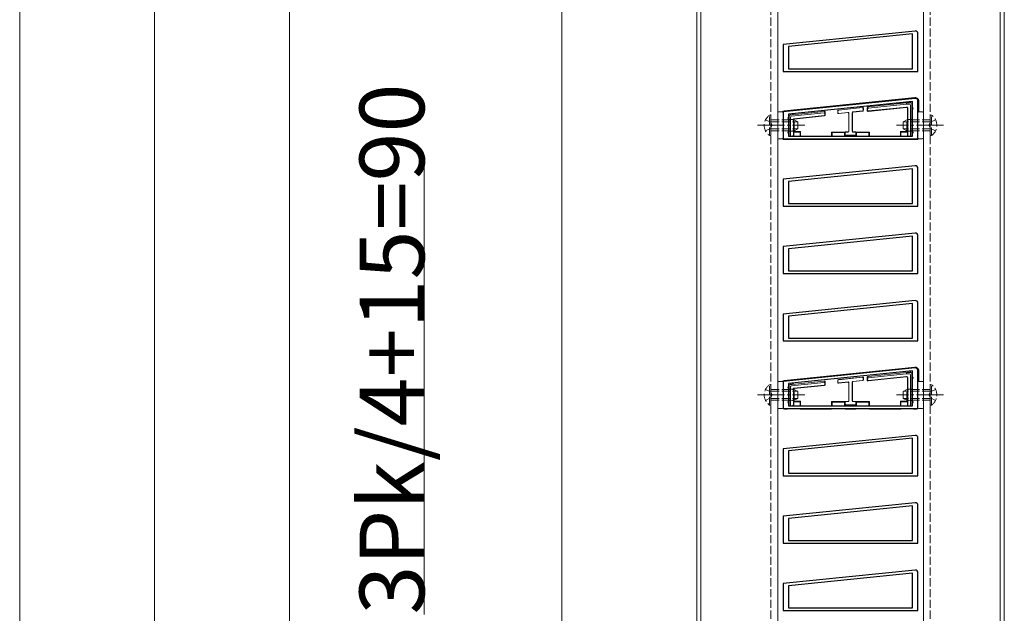
# Model space of a CAD drawing. Extents: x 0 to 5544, y 0 to 8980.
# Drawn here: x 553 to 918, y 1681 to 1901 of the extents above; entities that cross this region are included whole.
import ezdxf

# ---------------------------------------------------------------- set-up
doc = ezdxf.new("R2010")
doc.units = 0
doc.linetypes.add('YCENTER_1', pattern=[13, 10, -1, 1, -1])
doc.linetypes.add('YHIDDEN_1', pattern=[4, 3, -1])
for name, color, linetype, lineweight in [('YKK_11', 7, 'CONTINUOUS', 30), ('YKK_12', 2, 'CONTINUOUS', 13), ('YKK_13', 4, 'CONTINUOUS', 13), ('YKK_D', 6, 'CONTINUOUS', 13)]:
    doc.layers.add(name, color=color, linetype=linetype, lineweight=lineweight)
doc.styles.get("Standard").update_dxf_attribs({"font": 'txt.shx', "bigfont": 'extfont.shx'})

msp = doc.modelspace()

# ---------------------------------------------------------------- linework, layer by layer
at = {"layer": 'YKK_11', "color": 0, "linetype": 'ByBlock', "lineweight": -2, "ltscale": 0.5}
for p, q in [((884.4, 1896.98), (835.5, 1891.99)), ((883.5, 1895.88), (837.5, 1891.18)), ((883.5, 1895.88), (837.5, 1891.18)), ((883.5, 1882.99), (883.5, 1895.88)), ((885.5, 1881.99), (885.5, 1895.99)), ((835.5, 1891.99), (835.5, 1881.99)), ((837.5, 1891.18), (837.5, 1882.99)), ((835.5, 1881.99), (885.5, 1881.99)), ((837.5, 1882.99), (883.5, 1882.99)), ((884.4, 1871.98), (835.5, 1866.99)), ((883.5, 1870.88), (837.5, 1866.18)), ((883.5, 1870.88), (837.5, 1866.18)), ((883.5, 1857.99), (883.5, 1870.88)), ((885.5, 1856.99), (885.5, 1870.99)), ((835.5, 1866.99), (835.5, 1856.99)), ((837.5, 1866.18), (837.5, 1857.99)), ((837.5, 1857.99), (883.5, 1857.99)), ((835.5, 1856.99), (885.5, 1856.99)), ((884.4, 1846.98), (835.5, 1841.99)), ((883.5, 1845.88), (837.5, 1841.18)), ((883.5, 1845.88), (837.5, 1841.18)), ((883.5, 1832.99), (883.5, 1845.88)), ((885.5, 1831.99), (885.5, 1845.99)), ((835.5, 1841.99), (835.5, 1831.99)), ((837.5, 1841.18), (837.5, 1832.99)), ((837.5, 1832.99), (883.5, 1832.99)), ((835.5, 1831.99), (885.5, 1831.99)), ((884.4, 1821.98), (835.5, 1816.99)), ((883.5, 1820.88), (837.5, 1816.18)), ((883.5, 1820.88), (837.5, 1816.18)), ((883.5, 1807.99), (883.5, 1820.88)), ((885.5, 1806.99), (885.5, 1820.99)), ((835.5, 1816.99), (835.5, 1806.99)), ((837.5, 1816.18), (837.5, 1807.99)), ((835.5, 1806.99), (885.5, 1806.99)), ((837.5, 1807.99), (883.5, 1807.99)), ((884.4, 1796.98), (835.5, 1791.99)), ((883.5, 1795.88), (837.5, 1791.18)), ((883.5, 1795.88), (837.5, 1791.18)), ((883.5, 1782.99), (883.5, 1795.88)), ((885.5, 1781.99), (885.5, 1795.99)), ((835.5, 1791.99), (835.5, 1781.99)), ((837.5, 1791.18), (837.5, 1782.99)), ((835.5, 1781.99), (885.5, 1781.99)), ((837.5, 1782.99), (883.5, 1782.99)), ((884.4, 1771.98), (835.5, 1766.99)), ((883.5, 1770.88), (837.5, 1766.18)), ((883.5, 1770.88), (837.5, 1766.18)), ((883.5, 1757.99), (883.5, 1770.88)), ((885.5, 1756.99), (885.5, 1770.99)), ((835.5, 1766.99), (835.5, 1756.99)), ((837.5, 1766.18), (837.5, 1757.99)), ((835.5, 1756.99), (885.5, 1756.99)), ((837.5, 1757.99), (883.5, 1757.99)), ((884.4, 1746.98), (835.5, 1741.99)), ((883.5, 1745.88), (837.5, 1741.18)), ((883.5, 1745.88), (837.5, 1741.18)), ((883.5, 1732.99), (883.5, 1745.88)), ((885.5, 1731.99), (885.5, 1745.99)), ((835.5, 1741.99), (835.5, 1731.99)), ((837.5, 1741.18), (837.5, 1732.99)), ((835.5, 1731.99), (885.5, 1731.99)), ((837.5, 1732.99), (883.5, 1732.99)), ((884.4, 1721.98), (835.5, 1716.99)), ((883.5, 1720.88), (837.5, 1716.18)), ((883.5, 1720.88), (837.5, 1716.18)), ((883.5, 1707.99), (883.5, 1720.88)), ((885.5, 1706.99), (885.5, 1720.99)), ((835.5, 1716.99), (835.5, 1706.99)), ((837.5, 1716.18), (837.5, 1707.99)), ((835.5, 1706.99), (885.5, 1706.99)), ((837.5, 1707.99), (883.5, 1707.99)), ((884.4, 1696.98), (835.5, 1691.99)), ((883.5, 1695.88), (837.5, 1691.18)), ((883.5, 1695.88), (837.5, 1691.18)), ((883.5, 1682.99), (883.5, 1695.88)), ((885.5, 1681.99), (885.5, 1695.99)), ((835.5, 1691.99), (835.5, 1681.99)), ((837.5, 1691.18), (837.5, 1682.99)), ((837.5, 1682.99), (883.5, 1682.99)), ((835.5, 1681.99), (885.5, 1681.99))]:
    msp.add_line(p, q, dxfattribs=at)
for centre in [(884.5, 1895.99), (884.5, 1870.99), (884.5, 1845.99), (884.5, 1820.99), (884.5, 1795.99), (884.5, 1770.99), (884.5, 1745.99), (884.5, 1720.99), (884.5, 1695.99)]:
    msp.add_arc(centre, 1, 0, 95.8324, dxfattribs=at)
at = {"layer": 'YKK_12'}
for p, q in [((803.5, 1521.99), (803.5, 2097.95)), ((805, 1521.99), (805, 2097.95)), ((833.5, 2097.95), (833.5, 1521.99)), ((887.5, 2097.95), (887.5, 1521.99)), ((916, 1521.99), (916, 2097.95)), ((917.5, 1521.99), (917.5, 2097.95))]:
    msp.add_line(p, q, dxfattribs=at)
at = {"layer": 'YKK_12', "linetype": 'YHIDDEN_1'}
for p, q in [((831, 2097.95), (831, 1521.99)), ((890, 2097.95), (890, 1521.99))]:
    msp.add_line(p, q, dxfattribs=at)
at = {"layer": 'YKK_13'}
for p, q in [((884.37, 1872.28), (835.92, 1867.36)), ((866.94, 1868.81), (867.04, 1868.82)), ((867.04, 1868.82), (881.2, 1870.29)), ((881.23, 1869.79), (867.07, 1868.32)), ((881.23, 1869.79), (881.2, 1870.29)), ((881.2, 1870.29), (882.2, 1870.29)), ((882.4, 1869.79), (881.23, 1869.79)), ((882.2, 1870.29), (882.9, 1870.29)), ((882.7, 1857.99), (882.7, 1869.49)), ((883.2, 1869.99), (883.2, 1868.29)), ((885.8, 1866.99), (885.8, 1870.99)), ((833.5, 1866.69), (833.5, 1857.29)), ((835.2, 1866.99), (833.8, 1866.99)), ((835.5, 1857.29), (835.5, 1866.69)), ((837.8, 1864.69), (837.8, 1865.52)), ((838.07, 1865.81), (838.8, 1865.89)), ((850.67, 1866.62), (838.57, 1865.36)), ((838.8, 1865.89), (850.7, 1867.12)), ((839.48, 1864.45), (850.73, 1865.62)), ((839.61, 1864.33), (850.86, 1865.5)), ((850.7, 1867.12), (850.8, 1867.13)), ((850.7, 1867.12), (850.7, 1867.12)), ((851, 1865.92), (851, 1866.32)), ((851.13, 1865.8), (851.13, 1866.84)), ((855.73, 1867.37), (855.73, 1866.64)), ((855.8, 1867.32), (855.8, 1866.71)), ((864.93, 1868.62), (856, 1867.67)), ((864.87, 1868.55), (856.07, 1867.61)), ((856.07, 1866.34), (859.5, 1866.71)), ((856.13, 1866.41), (859.57, 1866.78)), ((859.83, 1866.41), (859.83, 1859.85)), ((859.9, 1866.48), (859.9, 1859.79)), ((861.1, 1859.79), (861.1, 1866.67)), ((861.17, 1859.85), (861.17, 1866.61)), ((861.37, 1866.97), (864.93, 1867.35)), ((861.43, 1866.91), (865, 1867.29)), ((865.2, 1867.65), (865.2, 1868.25)), ((865.27, 1867.59), (865.27, 1868.32)), ((866.67, 1868.51), (866.67, 1867.47)), ((866.8, 1868.02), (866.8, 1867.62)), ((867, 1867.17), (881.28, 1868.65)), ((867.13, 1867.32), (881.28, 1868.79)), ((881.28, 1868.79), (881.4, 1868.79)), ((881.28, 1868.79), (881.28, 1868.67)), ((881.57, 1868.35), (881.57, 1859.69)), ((881.7, 1868.49), (881.7, 1858.29)), ((883.2, 1868.29), (883.2, 1859.29)), ((885.5, 1866.69), (885.5, 1857.29)), ((887.2, 1866.99), (885.8, 1866.99)), ((887.5, 1857.29), (887.5, 1866.69)), ((837.8, 1859.29), (837.8, 1864.69)), ((838.3, 1865.07), (838.3, 1857.99)), ((839.3, 1858.29), (839.3, 1864.25)), ((839.43, 1859.69), (839.43, 1864.13)), ((837.8, 1857.99), (837.8, 1859.29)), ((838.3, 1857.99), (837.8, 1857.99)), ((838.3, 1857.99), (839, 1857.99)), ((839.13, 1857.99), (839, 1857.99)), ((839.43, 1859.69), (839.44, 1859.47)), ((842, 1859.69), (839.43, 1859.69)), ((839.44, 1859.47), (839.44, 1858.08)), ((839.44, 1859.47), (841.8, 1859.47)), ((841.8, 1859.47), (842, 1859.69)), ((841.8, 1859.47), (841.8, 1857.99)), ((842, 1859.69), (842, 1857.99)), ((853.5, 1859.49), (858.5, 1859.49)), ((853.5, 1859.49), (853.5, 1857.99)), ((853.7, 1859.27), (853.5, 1859.49)), ((853.7, 1859.27), (853.7, 1857.99)), ((858.3, 1859.27), (853.7, 1859.27)), ((858.5, 1859.49), (858.3, 1859.27)), ((858.3, 1859.27), (858.3, 1857.99)), ((858.43, 1859.26), (858.43, 1858.52)), ((858.5, 1859.49), (858.5, 1859.44)), ((858.5, 1859.19), (858.5, 1858.59)), ((858.5, 1858.33), (858.5, 1857.99)), ((859.53, 1859.55), (858.73, 1859.55)), ((858.73, 1858.22), (862.27, 1858.22)), ((859.6, 1859.49), (858.8, 1859.49)), ((858.8, 1858.29), (862.2, 1858.29)), ((862.2, 1859.49), (861.4, 1859.49)), ((862.27, 1859.55), (861.47, 1859.55)), ((862.7, 1859.27), (862.5, 1859.49)), ((862.5, 1859.49), (867.5, 1859.49)), ((862.5, 1859.49), (862.5, 1859.44)), ((862.5, 1858.59), (862.5, 1859.19)), ((862.5, 1858.33), (862.5, 1857.99)), ((862.57, 1858.52), (862.57, 1859.26)), ((867.3, 1859.27), (862.7, 1859.27)), ((862.7, 1859.27), (862.7, 1857.99)), ((867.5, 1859.49), (867.3, 1859.27)), ((867.3, 1859.27), (867.3, 1857.99)), ((867.5, 1859.49), (867.5, 1857.99)), ((881.57, 1859.69), (879, 1859.69)), ((879, 1859.69), (879, 1857.99)), ((879, 1859.69), (879.2, 1859.47)), ((879.2, 1859.47), (881.56, 1859.47)), ((879.2, 1859.47), (879.2, 1857.99)), ((881.56, 1859.47), (881.57, 1859.69)), ((881.56, 1859.47), (881.56, 1858.08)), ((882, 1857.99), (881.87, 1857.99)), ((882, 1857.99), (882.7, 1857.99)), ((883.2, 1857.99), (882.7, 1857.99)), ((883.2, 1859.29), (883.2, 1857.99)), ((833.8, 1856.99), (835.2, 1856.99)), ((836, 1856.69), (837, 1856.69)), ((837, 1856.99), (837, 1856.69)), ((837, 1856.69), (837.2, 1856.78)), ((837.2, 1856.99), (837.2, 1856.78)), ((837.2, 1856.78), (841.8, 1856.78)), ((841.8, 1856.99), (841.8, 1856.78)), ((841.8, 1856.78), (842, 1856.69)), ((842, 1856.99), (842, 1856.69)), ((842, 1856.69), (853.5, 1856.69)), ((853.5, 1856.99), (853.5, 1856.69)), ((853.5, 1856.69), (853.7, 1856.78)), ((853.7, 1856.99), (853.7, 1856.78)), ((853.7, 1856.78), (858.3, 1856.78)), ((858.3, 1856.99), (858.3, 1856.78)), ((858.3, 1856.78), (858.5, 1856.69)), ((858.5, 1856.99), (858.5, 1856.69)), ((858.5, 1856.69), (862.5, 1856.69)), ((862.5, 1856.99), (862.5, 1856.69)), ((862.5, 1856.69), (862.7, 1856.78)), ((862.7, 1856.99), (862.7, 1856.78)), ((862.7, 1856.78), (867.3, 1856.78)), ((867.3, 1856.99), (867.3, 1856.78)), ((867.3, 1856.78), (867.5, 1856.69)), ((867.5, 1856.99), (867.5, 1856.69)), ((867.5, 1856.69), (879, 1856.69)), ((879, 1856.99), (879, 1856.69)), ((879, 1856.69), (879.2, 1856.78)), ((879.2, 1856.99), (879.2, 1856.78)), ((879.2, 1856.78), (883.8, 1856.78)), ((883.8, 1856.99), (883.8, 1856.78)), ((883.8, 1856.78), (884, 1856.69)), ((884, 1856.99), (884, 1856.69)), ((884, 1856.69), (885, 1856.69)), ((885.8, 1856.99), (887.2, 1856.99)), ((884.37, 1772.28), (835.92, 1767.36)), ((867.04, 1768.82), (881.2, 1770.29)), ((881.23, 1769.79), (881.2, 1770.29)), ((881.2, 1770.29), (882.2, 1770.29)), ((882.2, 1770.29), (882.9, 1770.29)), ((885.8, 1766.99), (885.8, 1770.99)), ((833.5, 1766.69), (833.5, 1757.29)), ((835.2, 1766.99), (833.8, 1766.99)), ((835.5, 1757.29), (835.5, 1766.69)), ((850.67, 1766.62), (838.57, 1765.36)), ((838.8, 1765.89), (850.7, 1767.12)), ((850.7, 1767.12), (850.8, 1767.13)), ((850.7, 1767.12), (850.7, 1767.12)), ((851.13, 1765.8), (851.13, 1766.84)), ((855.73, 1767.37), (855.73, 1766.64)), ((855.8, 1767.32), (855.8, 1766.71)), ((864.93, 1768.62), (856, 1767.67)), ((864.87, 1768.55), (856.07, 1767.61)), ((856.07, 1766.34), (859.5, 1766.71)), ((856.13, 1766.41), (859.57, 1766.78)), ((861.1, 1759.79), (861.1, 1766.67)), ((861.17, 1759.85), (861.17, 1766.61)), ((861.37, 1766.97), (864.93, 1767.35)), ((861.43, 1766.91), (865, 1767.29)), ((865.2, 1767.65), (865.2, 1768.25)), ((865.27, 1767.59), (865.27, 1768.32)), ((866.67, 1768.51), (866.67, 1767.47)), ((866.8, 1768.02), (866.8, 1767.62)), ((866.94, 1768.81), (867.04, 1768.82)), ((867, 1767.17), (881.28, 1768.65)), ((881.23, 1769.79), (867.07, 1768.32)), ((867.13, 1767.32), (881.28, 1768.79)), ((882.4, 1769.79), (881.23, 1769.79)), ((881.28, 1768.79), (881.4, 1768.79)), ((881.28, 1768.79), (881.28, 1768.67)), ((881.57, 1768.35), (881.57, 1759.69)), ((881.7, 1768.49), (881.7, 1758.29)), ((882.7, 1757.99), (882.7, 1769.49)), ((883.2, 1769.99), (883.2, 1768.29)), ((883.2, 1768.29), (883.2, 1759.29)), ((885.5, 1766.69), (885.5, 1757.29)), ((887.2, 1766.99), (885.8, 1766.99)), ((887.5, 1757.29), (887.5, 1766.69)), ((837.8, 1764.69), (837.8, 1765.52)), ((837.8, 1759.29), (837.8, 1764.69)), ((838.07, 1765.81), (838.8, 1765.89)), ((838.3, 1765.07), (838.3, 1757.99)), ((839.3, 1758.29), (839.3, 1764.25)), ((839.43, 1759.69), (839.43, 1764.13)), ((839.48, 1764.45), (850.73, 1765.62)), ((839.61, 1764.33), (850.86, 1765.5)), ((851, 1765.92), (851, 1766.32)), ((859.83, 1766.41), (859.83, 1759.85)), ((859.9, 1766.48), (859.9, 1759.79)), ((839.43, 1759.69), (839.44, 1759.47)), ((842, 1759.69), (839.43, 1759.69)), ((839.44, 1759.47), (839.44, 1758.08)), ((839.44, 1759.47), (841.8, 1759.47)), ((841.8, 1759.47), (842, 1759.69)), ((841.8, 1759.47), (841.8, 1757.99)), ((842, 1759.69), (842, 1757.99)), ((853.5, 1759.49), (858.5, 1759.49)), ((853.5, 1759.49), (853.5, 1757.99)), ((853.7, 1759.27), (853.5, 1759.49)), ((858.5, 1759.49), (858.3, 1759.27)), ((858.5, 1759.49), (858.5, 1759.44)), ((859.53, 1759.55), (858.73, 1759.55)), ((859.6, 1759.49), (858.8, 1759.49)), ((862.2, 1759.49), (861.4, 1759.49)), ((862.27, 1759.55), (861.47, 1759.55)), ((862.7, 1759.27), (862.5, 1759.49)), ((862.5, 1759.49), (867.5, 1759.49)), ((862.5, 1759.49), (862.5, 1759.44)), ((867.5, 1759.49), (867.3, 1759.27)), ((867.5, 1759.49), (867.5, 1757.99)), ((881.57, 1759.69), (879, 1759.69)), ((879, 1759.69), (879, 1757.99)), ((879, 1759.69), (879.2, 1759.47)), ((879.2, 1759.47), (881.56, 1759.47)), ((879.2, 1759.47), (879.2, 1757.99)), ((881.56, 1759.47), (881.57, 1759.69)), ((881.56, 1759.47), (881.56, 1758.08)), ((833.8, 1756.99), (835.2, 1756.99)), ((836, 1756.69), (837, 1756.69)), ((837, 1756.99), (837, 1756.69)), ((837, 1756.69), (837.2, 1756.78)), ((837.2, 1756.99), (837.2, 1756.78)), ((837.2, 1756.78), (841.8, 1756.78)), ((837.8, 1757.99), (837.8, 1759.29)), ((838.3, 1757.99), (837.8, 1757.99)), ((838.3, 1757.99), (839, 1757.99)), ((839.13, 1757.99), (839, 1757.99)), ((841.8, 1756.99), (841.8, 1756.78)), ((841.8, 1756.78), (842, 1756.69)), ((842, 1756.99), (842, 1756.69)), ((842, 1756.69), (853.5, 1756.69)), ((853.5, 1756.99), (853.5, 1756.69)), ((853.5, 1756.69), (853.7, 1756.78)), ((853.7, 1759.27), (853.7, 1757.99)), ((858.3, 1759.27), (853.7, 1759.27)), ((853.7, 1756.99), (853.7, 1756.78)), ((853.7, 1756.78), (858.3, 1756.78)), ((858.3, 1759.27), (858.3, 1757.99)), ((858.3, 1756.99), (858.3, 1756.78)), ((858.3, 1756.78), (858.5, 1756.69)), ((858.43, 1759.26), (858.43, 1758.52)), ((858.5, 1759.19), (858.5, 1758.59)), ((858.5, 1758.33), (858.5, 1757.99)), ((858.5, 1756.99), (858.5, 1756.69)), ((858.5, 1756.69), (862.5, 1756.69)), ((858.73, 1758.22), (862.27, 1758.22)), ((858.8, 1758.29), (862.2, 1758.29)), ((862.5, 1758.59), (862.5, 1759.19)), ((862.5, 1758.33), (862.5, 1757.99)), ((862.5, 1756.99), (862.5, 1756.69)), ((862.5, 1756.69), (862.7, 1756.78)), ((862.57, 1758.52), (862.57, 1759.26)), ((867.3, 1759.27), (862.7, 1759.27)), ((862.7, 1759.27), (862.7, 1757.99)), ((862.7, 1756.99), (862.7, 1756.78)), ((862.7, 1756.78), (867.3, 1756.78)), ((867.3, 1759.27), (867.3, 1757.99)), ((867.3, 1756.99), (867.3, 1756.78)), ((867.3, 1756.78), (867.5, 1756.69)), ((867.5, 1756.99), (867.5, 1756.69)), ((867.5, 1756.69), (879, 1756.69)), ((879, 1756.99), (879, 1756.69)), ((879, 1756.69), (879.2, 1756.78)), ((879.2, 1756.99), (879.2, 1756.78)), ((879.2, 1756.78), (883.8, 1756.78)), ((882, 1757.99), (881.87, 1757.99)), ((882, 1757.99), (882.7, 1757.99)), ((883.2, 1757.99), (882.7, 1757.99)), ((883.2, 1759.29), (883.2, 1757.99)), ((883.8, 1756.99), (883.8, 1756.78)), ((883.8, 1756.78), (884, 1756.69)), ((884, 1756.99), (884, 1756.69)), ((884, 1756.69), (885, 1756.69)), ((885.8, 1756.99), (887.2, 1756.99))]:
    msp.add_line(p, q, dxfattribs=at)
at = {"layer": 'YKK_13', "linetype": 'YHIDDEN_1'}
for p, q in [((830.49, 1858.24), (830.49, 1865.74)), ((830.49, 1865.74), (831, 1865.74)), ((831, 1858.24), (831, 1865.74)), ((890.51, 1865.74), (890, 1865.74)), ((890, 1858.24), (890, 1865.74)), ((890.51, 1858.24), (890.51, 1865.74)), ((828.99, 1864.04), (830.85, 1863.13)), ((830.85, 1863.13), (831.46, 1861.99)), ((830.85, 1860.84), (831.46, 1861.99)), ((831, 1863.99), (839.6, 1863.99)), ((831, 1863.33), (840.91, 1863.33)), ((839.36, 1864.12), (837.8, 1864.14)), ((839.6, 1859.99), (839.6, 1863.99)), ((841, 1863.29), (839.6, 1863.99)), ((841, 1860.69), (841, 1863.29)), ((880, 1863.29), (881.4, 1863.99)), ((880, 1860.69), (880, 1863.29)), ((890, 1863.33), (880.09, 1863.33)), ((881.4, 1859.99), (881.4, 1863.99)), ((890, 1863.99), (881.4, 1863.99)), ((883.2, 1864.14), (881.64, 1864.12)), ((890.15, 1863.13), (889.55, 1861.99)), ((890.15, 1860.84), (889.55, 1861.99)), ((892.01, 1864.04), (890.15, 1863.13)), ((828.99, 1859.94), (830.85, 1860.84)), ((830.49, 1858.24), (831, 1858.24)), ((831, 1860.64), (840.91, 1860.64)), ((831, 1859.99), (839.6, 1859.99)), ((837.8, 1859.84), (839.36, 1859.85)), ((841, 1860.69), (839.6, 1859.99)), ((880, 1860.69), (881.4, 1859.99)), ((890, 1860.64), (880.09, 1860.64)), ((890, 1859.99), (881.4, 1859.99)), ((881.64, 1859.85), (883.2, 1859.84)), ((890.51, 1858.24), (890, 1858.24)), ((892.01, 1859.94), (890.15, 1860.84)), ((828.99, 1764.04), (830.85, 1763.13)), ((830.49, 1758.24), (830.49, 1765.74)), ((830.49, 1765.74), (831, 1765.74)), ((830.85, 1763.13), (831.46, 1761.99)), ((831, 1758.24), (831, 1765.74)), ((831, 1763.99), (839.6, 1763.99)), ((831, 1763.33), (840.91, 1763.33)), ((839.36, 1764.12), (837.8, 1764.14)), ((839.6, 1759.99), (839.6, 1763.99)), ((841, 1763.29), (839.6, 1763.99)), ((841, 1760.69), (841, 1763.29)), ((880, 1763.29), (881.4, 1763.99)), ((880, 1760.69), (880, 1763.29)), ((890, 1763.33), (880.09, 1763.33)), ((881.4, 1759.99), (881.4, 1763.99)), ((890, 1763.99), (881.4, 1763.99)), ((883.2, 1764.14), (881.64, 1764.12)), ((890.15, 1763.13), (889.55, 1761.99)), ((890.51, 1765.74), (890, 1765.74)), ((890, 1758.24), (890, 1765.74)), ((892.01, 1764.04), (890.15, 1763.13)), ((890.51, 1758.24), (890.51, 1765.74)), ((828.99, 1759.94), (830.85, 1760.84)), ((830.85, 1760.84), (831.46, 1761.99)), ((831, 1760.64), (840.91, 1760.64)), ((831, 1759.99), (839.6, 1759.99)), ((837.8, 1759.84), (839.36, 1759.85)), ((841, 1760.69), (839.6, 1759.99)), ((880, 1760.69), (881.4, 1759.99)), ((890, 1760.64), (880.09, 1760.64)), ((890, 1759.99), (881.4, 1759.99)), ((881.64, 1759.85), (883.2, 1759.84)), ((890.15, 1760.84), (889.55, 1761.99)), ((892.01, 1759.94), (890.15, 1760.84)), ((830.49, 1758.24), (831, 1758.24)), ((890.51, 1758.24), (890, 1758.24))]:
    msp.add_line(p, q, dxfattribs=at)
at = {"layer": 'YKK_13', "linetype": 'YCENTER_1'}
for p, q in [((826, 1861.99), (843.5, 1861.99)), ((895, 1861.99), (877.5, 1861.99)), ((826, 1761.99), (843.5, 1761.99)), ((895, 1761.99), (877.5, 1761.99))]:
    msp.add_line(p, q, dxfattribs=at)
at = {"layer": 'YKK_13'}
for centre, radius, start, end in [((882.2, 1870.29), 0.6, 0, 180), ((882.9, 1869.99), 0.3, 0.7744, 89.2256), ((882.9, 1869.99), 0.3, 89.2256, 90), ((882.9, 1869.99), 0.3, 0, 0.7744), ((833.8, 1866.69), 0.3, 90, 180), ((835.2, 1866.69), 0.3, 0, 90), ((837.8, 1864.69), 0.5, 90, 270), ((838.1, 1865.52), 0.3, 96.6187, 179.3009), ((838.1, 1865.52), 0.3, 179.3009, 180), ((838.1, 1865.52), 0.3, 95.9197, 96.6187), ((838.8, 1865.89), 0.5, 5.9197, 185.9197), ((883.2, 1868.29), 0.5, 270, 90), ((885.8, 1866.69), 0.3, 90, 180), ((887.2, 1866.69), 0.3, 0, 90), ((837.8, 1859.29), 0.5, 90, 270), ((883.2, 1859.29), 0.5, 270, 90), ((833.8, 1857.29), 0.3, 180, 270), ((835.2, 1857.29), 0.3, 270, 0), ((885.8, 1857.29), 0.3, 180, 270), ((887.2, 1857.29), 0.3, 270, 0), ((882.2, 1770.29), 0.6, 0, 180), ((882.9, 1769.99), 0.3, 0.7744, 89.2256), ((882.9, 1769.99), 0.3, 89.2256, 90), ((833.8, 1766.69), 0.3, 90, 180), ((835.2, 1766.69), 0.3, 0, 90), ((882.9, 1769.99), 0.3, 0, 0.7744), ((883.2, 1768.29), 0.5, 270, 90), ((885.8, 1766.69), 0.3, 90, 180), ((887.2, 1766.69), 0.3, 0, 90), ((837.8, 1764.69), 0.5, 90, 270), ((838.1, 1765.52), 0.3, 96.6187, 179.3009), ((838.1, 1765.52), 0.3, 179.3009, 180), ((838.1, 1765.52), 0.3, 95.9197, 96.6187), ((838.8, 1765.89), 0.5, 5.9197, 185.9197), ((837.8, 1759.29), 0.5, 90, 270), ((883.2, 1759.29), 0.5, 270, 90), ((833.8, 1757.29), 0.3, 180, 270), ((835.2, 1757.29), 0.3, 270, 0), ((885.8, 1757.29), 0.3, 180, 270), ((887.2, 1757.29), 0.3, 270, 0)]:
    msp.add_arc(centre, radius, start, end, dxfattribs=at)
at = {"layer": 'YKK_13', "linetype": 'YHIDDEN_1'}
for centre, start, end in [((833.03, 1861.99), 124.0667, 235.9333), ((887.97, 1861.99), 304.0667, 55.9333), ((833.03, 1761.99), 124.0667, 235.9333), ((887.97, 1761.99), 304.0667, 55.9333)]:
    msp.add_arc(centre, 4.53, start, end, dxfattribs=at)
at = {"layer": 'YKK_13'}
for centre, major_axis, ratio, start_param, end_param in [((866.97, 1868.51), (0.298, 0.031), 0.999962, 1.570796, 3.038279), ((867.07, 1868.52), (0.195, 0.228), 0.999273, 0.810567, 2.278018), ((882.4, 1869.48), (0.218, 0.218), 0.973329, 5.511302, 7.055068), ((884.5, 1870.98), (0.875, 0.969), 0.995864, 5.449245, 7.117126), ((836, 1866.56), (-0.596, 0.538), 0.99662, 5.550075, 6.491043), ((838.6, 1865.06), (0.228, -0.206), 0.975732, 2.420055, 3.863131), ((850.7, 1866.31), (-0.016, -0.304), 0.986068, 1.623282, 3.294539), ((850.73, 1866.82), (0.218, -0.207), 0.999265, 0.759984, 2.431241), ((850.7, 1865.92), (0.223, -0.201), 0.999931, 5.54948, 7.01689), ((850.83, 1866.84), (-0.298, -0.031), 0.999962, 3.038279, 4.712389), ((850.83, 1865.8), (0.223, -0.201), 0.999931, 5.54948, 7.01689), ((856.03, 1867.37), (-0.223, 0.201), 0.999931, 5.550814, 7.015557), ((856.03, 1866.64), (-0.201, -0.223), 0.999915, 5.444837, 7.121533), ((856.1, 1867.32), (-0.223, 0.201), 0.999931, 5.550814, 7.015557), ((856.1, 1866.71), (-0.201, -0.223), 0.999915, 5.444837, 7.121533), ((859.53, 1866.41), (0.201, 0.223), 0.999915, 5.444837, 7.121533), ((859.6, 1866.48), (0.201, 0.223), 0.999915, 5.444837, 7.121533), ((861.4, 1866.67), (-0.223, 0.201), 0.999931, 5.550814, 7.015557), ((861.47, 1866.61), (-0.223, 0.201), 0.999931, 5.550814, 7.015557), ((864.9, 1868.25), (0.201, 0.223), 0.999915, 5.444837, 7.121533), ((864.97, 1868.32), (0.201, 0.223), 0.999915, 5.444837, 7.121533), ((864.9, 1867.65), (0.223, -0.201), 0.999931, 5.550814, 7.015557), ((864.97, 1867.59), (0.223, -0.201), 0.999931, 5.550814, 7.015557), ((866.97, 1867.47), (-0.201, -0.223), 0.999915, 5.446171, 7.1202), ((867.1, 1868.02), (0.016, -0.304), 0.986359, 3.191899, 4.65935), ((867.1, 1867.62), (-0.201, -0.223), 0.999915, 5.446171, 7.1202), ((878.53, 1865.62), (2.75, 3.06), 0.049044, 6.191781, 6.233944), ((881.27, 1868.35), (0.212, 0.212), 0.999924, 5.497825, 7.026383), ((881.4, 1868.49), (0.212, 0.212), 0.999924, 5.497825, 7.068545), ((839.5, 1864.25), (-0.149, 0.134), 0.999931, 5.54948, 7.01689), ((839.63, 1864.13), (-0.149, 0.134), 0.999931, 5.54948, 7.01689), ((839, 1858.29), (-0.3, 0), 0.999962, 1.570796, 3.141593), ((839.13, 1858.29), (0.206, 0.219), 0.999389, 3.896893, 5.466474), ((839.11, 1858.29), (0.222, -0.215), 0.939804, 5.512999, 5.514213), ((839.14, 1858.08), (0.019, -0.302), 0.990231, 7.483541, 7.791356), ((858.75, 1859.23), (0.299, -0.13), 0.908678, 2.844445, 3.517635), ((858.75, 1858.54), (0.299, 0.13), 0.908678, 2.76555, 3.43874), ((858.73, 1859.25), (-0.212, 0.212), 0.999924, 5.497825, 6.395355), ((858.8, 1859.19), (-0.212, 0.212), 0.999924, 5.497825, 7.068545), ((858.8, 1858.59), (-0.212, -0.212), 0.999924, 5.497825, 7.068545), ((858.73, 1858.52), (-0.212, -0.212), 0.999924, 6.171015, 7.068545), ((859.53, 1859.85), (0.212, -0.212), 0.999924, 5.497825, 7.068545), ((859.6, 1859.79), (0.212, -0.212), 0.999924, 5.497825, 7.068545), ((861.4, 1859.79), (-0.212, -0.212), 0.999924, 5.497825, 7.068545), ((861.47, 1859.85), (-0.212, -0.212), 0.999924, 5.497825, 7.068545), ((862.2, 1859.19), (0.212, 0.212), 0.999924, 5.497825, 7.068545), ((862.2, 1858.59), (0.212, -0.212), 0.999924, 5.497825, 7.068545), ((862.27, 1859.25), (0.212, 0.212), 0.999924, 6.171015, 7.068545), ((862.27, 1858.52), (0.212, -0.212), 0.999924, 5.497825, 6.395355), ((862.25, 1859.23), (0.299, 0.13), 0.908678, 5.907143, 6.580333), ((862.25, 1858.54), (0.299, -0.13), 0.908678, 5.986037, 6.659228), ((881.86, 1858.08), (-0.019, -0.302), 0.990231, 4.775014, 5.08283), ((881.87, 1858.29), (-0.206, 0.219), 0.999389, 0.816711, 2.386293), ((882, 1858.29), (0.3, 0), 0.999962, 3.141593, 4.712389), ((881.89, 1858.29), (0.222, 0.215), 0.939804, 3.910564, 3.911779), ((836, 1857.49), (-0.568, -0.568), 0.99628, 6.112706, 7.06672), ((885, 1857.49), (0.568, -0.568), 0.99628, 5.499651, 6.453665), ((884.5, 1770.98), (0.875, 0.969), 0.995864, 5.449245, 7.117126), ((836, 1766.56), (-0.596, 0.538), 0.99662, 5.550075, 6.491043), ((850.7, 1766.31), (-0.016, -0.304), 0.986068, 1.623282, 3.294539), ((850.73, 1766.82), (0.218, -0.207), 0.999265, 0.759984, 2.431241), ((850.83, 1766.84), (-0.298, -0.031), 0.999962, 3.038279, 4.712389), ((856.03, 1767.37), (-0.223, 0.201), 0.999931, 5.550814, 7.015557), ((856.03, 1766.64), (-0.201, -0.223), 0.999915, 5.444837, 7.121533), ((856.1, 1767.32), (-0.223, 0.201), 0.999931, 5.550814, 7.015557), ((856.1, 1766.71), (-0.201, -0.223), 0.999915, 5.444837, 7.121533), ((859.53, 1766.41), (0.201, 0.223), 0.999915, 5.444837, 7.121533), ((859.6, 1766.48), (0.201, 0.223), 0.999915, 5.444837, 7.121533), ((861.4, 1766.67), (-0.223, 0.201), 0.999931, 5.550814, 7.015557), ((861.47, 1766.61), (-0.223, 0.201), 0.999931, 5.550814, 7.015557), ((864.9, 1768.25), (0.201, 0.223), 0.999915, 5.444837, 7.121533), ((864.97, 1768.32), (0.201, 0.223), 0.999915, 5.444837, 7.121533), ((864.9, 1767.65), (0.223, -0.201), 0.999931, 5.550814, 7.015557), ((864.97, 1767.59), (0.223, -0.201), 0.999931, 5.550814, 7.015557), ((866.97, 1768.51), (0.298, 0.031), 0.999962, 1.570796, 3.038279), ((866.97, 1767.47), (-0.201, -0.223), 0.999915, 5.446171, 7.1202), ((867.07, 1768.52), (0.195, 0.228), 0.999273, 0.810567, 2.278018), ((867.1, 1768.02), (0.016, -0.304), 0.986359, 3.191899, 4.65935), ((867.1, 1767.62), (-0.201, -0.223), 0.999915, 5.446171, 7.1202), ((878.53, 1765.62), (2.75, 3.06), 0.049044, 6.191781, 6.233944), ((881.27, 1768.35), (0.212, 0.212), 0.999924, 5.497825, 7.026383), ((881.4, 1768.49), (0.212, 0.212), 0.999924, 5.497825, 7.068545), ((882.4, 1769.48), (0.218, 0.218), 0.973329, 5.511302, 7.055068), ((838.6, 1765.06), (0.228, -0.206), 0.975732, 2.420055, 3.863131), ((839.5, 1764.25), (-0.149, 0.134), 0.999931, 5.54948, 7.01689), ((839.63, 1764.13), (-0.149, 0.134), 0.999931, 5.54948, 7.01689), ((850.7, 1765.92), (0.223, -0.201), 0.999931, 5.54948, 7.01689), ((850.83, 1765.8), (0.223, -0.201), 0.999931, 5.54948, 7.01689), ((858.75, 1759.23), (0.299, -0.13), 0.908678, 2.844445, 3.517635), ((858.73, 1759.25), (-0.212, 0.212), 0.999924, 5.497825, 6.395355), ((858.8, 1759.19), (-0.212, 0.212), 0.999924, 5.497825, 7.068545), ((859.53, 1759.85), (0.212, -0.212), 0.999924, 5.497825, 7.068545), ((859.6, 1759.79), (0.212, -0.212), 0.999924, 5.497825, 7.068545), ((861.4, 1759.79), (-0.212, -0.212), 0.999924, 5.497825, 7.068545), ((861.47, 1759.85), (-0.212, -0.212), 0.999924, 5.497825, 7.068545), ((862.2, 1759.19), (0.212, 0.212), 0.999924, 5.497825, 7.068545), ((862.27, 1759.25), (0.212, 0.212), 0.999924, 6.171015, 7.068545), ((862.25, 1759.23), (0.299, 0.13), 0.908678, 5.907143, 6.580333), ((836, 1757.49), (-0.568, -0.568), 0.99628, 6.112706, 7.06672), ((839, 1758.29), (-0.3, 0), 0.999962, 1.570796, 3.141593), ((839.13, 1758.29), (0.206, 0.219), 0.999389, 3.896893, 5.466474), ((839.11, 1758.29), (0.222, -0.215), 0.939804, 5.512999, 5.514213), ((839.14, 1758.08), (0.019, -0.302), 0.990231, 7.483541, 7.791356), ((858.75, 1758.54), (0.299, 0.13), 0.908678, 2.76555, 3.43874), ((858.8, 1758.59), (-0.212, -0.212), 0.999924, 5.497825, 7.068545), ((858.73, 1758.52), (-0.212, -0.212), 0.999924, 6.171015, 7.068545), ((862.2, 1758.59), (0.212, -0.212), 0.999924, 5.497825, 7.068545), ((862.27, 1758.52), (0.212, -0.212), 0.999924, 5.497825, 6.395355), ((862.25, 1758.54), (0.299, -0.13), 0.908678, 5.986037, 6.659228), ((881.86, 1758.08), (-0.019, -0.302), 0.990231, 4.775014, 5.08283), ((881.87, 1758.29), (-0.206, 0.219), 0.999389, 0.816711, 2.386293), ((882, 1758.29), (0.3, 0), 0.999962, 3.141593, 4.712389), ((881.89, 1758.29), (0.222, 0.215), 0.939804, 3.910564, 3.911779), ((885, 1757.49), (0.568, -0.568), 0.99628, 5.499651, 6.453665)]:
    msp.add_ellipse(centre, major_axis=major_axis, ratio=ratio, start_param=start_param, end_param=end_param, dxfattribs=at)
for centre in [(839.36, 1861.99), (881.64, 1861.99), (839.36, 1761.99), (881.64, 1761.99)]:
    msp.add_ellipse(centre, major_axis=(0, 2.14), ratio=0.008727, dxfattribs=at)
at = {"layer": 'YKK_D'}
for p, q in [((552.5, 3258.99), (552.5, 1517.99)), ((602.5, 3231.49), (602.5, 1521.99)), ((652.5, 3171.99), (652.5, 1671.99)), ((753.5, 2467.49), (753.5, 1521.99)), ((702.5, 1680.49), (702.5, 1846.89))]:
    msp.add_line(p, q, dxfattribs=at)

# ---------------------------------------------------------------- texts
msp.add_text('3Pk/4+15=90', height=24, rotation=90, dxfattribs=at).set_placement((702.5, 1680.49))

doc.saveas('drawing.dxf')
